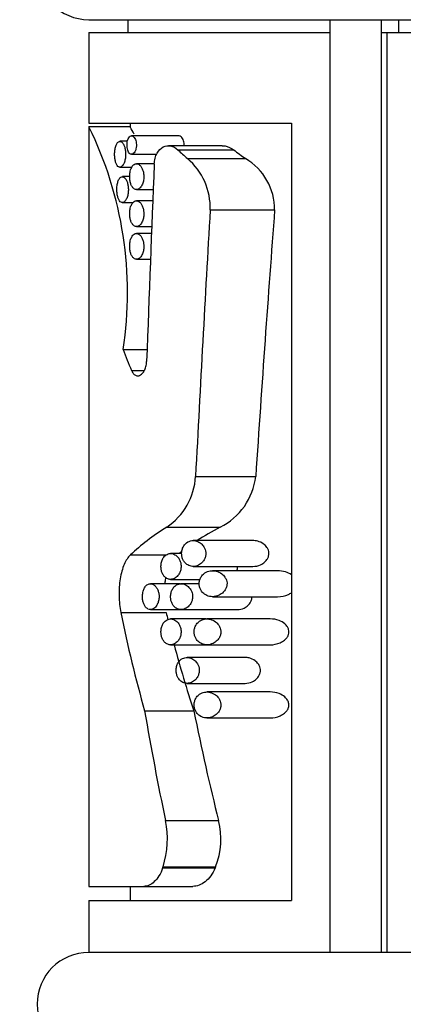
# Model space of a CAD drawing. Units: millimetres. Extents: x 0 to 1478, y 0 to 1758.
# Drawn here: x 231 to 245, y 1183 to 1221 of the extents above; entities that cross this region are included whole.
import ezdxf
from ezdxf import colors
from ezdxf.entities.mleader import LeaderData, LeaderLine
from ezdxf.math import Vec2, Vec3

# ---------------------------------------------------------------- set-up
doc = ezdxf.new("R2010")
doc.units = ezdxf.units.MM
doc.layers.add('DV7_Défaut', color=7, linetype='Continuous')
doc.layers.add('Défaut', color=7, linetype='Continuous')

# ---------------------------------------------------------------- blocks, each defined once
blk = doc.blocks.new('_DOT')
at = {"color": 0}
blk.add_line((0, 0), (-1, 0), dxfattribs=at)
at = {"color": 0, "const_width": 0.333}
blk.add_lwpolyline([(-0.1665, 0, 1), (0.1665, 0, 1)], format="xyb", close=True, dxfattribs=at)
blk = doc.blocks.new('SE6')
at = {"layer": 'DV7_Défaut', "color": 7, "linetype": 'Continuous'}
for p, q in [((233.327, 1220.927), (284.327, 1220.927)), ((234.827, 1220.927), (234.827, 1220.427)), ((242.624, 1220.927), (242.624, 1184.927)), ((244.624, 1184.927), (244.624, 1220.927)), ((245.283, 1220.927), (245.283, 1220.427)), ((233.327, 1220.427), (242.624, 1220.427)), ((233.327, 1220.427), (233.327, 1216.927)), ((244.624, 1220.427), (244.825, 1220.427)), ((244.825, 1220.427), (272.825, 1220.427)), ((244.825, 1220.427), (244.825, 1184.927)), ((233.327, 1216.927), (241.149, 1216.927)), ((234.922, 1216.791), (233.327, 1216.791)), ((233.327, 1216.791), (233.327, 1187.477)), ((234.918, 1216.927), (234.918, 1216.782)), ((234.923, 1216.791), (234.922, 1216.791)), ((241.149, 1216.927), (241.149, 1186.927)), ((236.789, 1216.442), (234.974, 1216.442)), ((234.815, 1216.233), (234.522, 1216.233)), ((238.467, 1216.063), (236.394, 1216.063)), ((234.973, 1215.733), (235.944, 1215.733)), ((236.764, 1215.902), (238.918, 1215.902)), ((235.851, 1215.369), (235.161, 1215.369)), ((237.132, 1215.568), (239.374, 1215.568)), ((234.521, 1215.233), (234.98, 1215.233)), ((234.903, 1214.869), (234.617, 1214.869)), ((235.161, 1214.369), (235.81, 1214.369)), ((234.616, 1213.869), (235.034, 1213.869)), ((235.793, 1213.94), (235.161, 1213.94)), ((238.009, 1213.583), (240.499, 1213.583)), ((235.161, 1212.94), (235.753, 1212.94)), ((235.743, 1212.679), (235.161, 1212.679)), ((235.161, 1211.679), (235.704, 1211.679)), ((234.647, 1208.196), (235.572, 1208.196)), ((234.972, 1207.393), (235.47, 1207.393)), ((237.445, 1203.3), (239.769, 1203.3)), ((236.33, 1201.338), (238.39, 1201.338)), ((239.653, 1200.826), (237.353, 1200.826)), ((234.928, 1200.269), (236.324, 1200.269)), ((236.91, 1200.326), (236.481, 1200.326)), ((237.353, 1199.826), (239.653, 1199.826)), ((236.48, 1199.326), (237.615, 1199.326)), ((240.614, 1199.659), (238.097, 1199.659)), ((236.864, 1199.159), (235.702, 1199.159)), ((237.589, 1199.159), (236.886, 1199.159)), ((238.096, 1198.659), (240.614, 1198.659)), ((235.701, 1198.159), (236.886, 1198.159)), ((236.886, 1198.159), (239.069, 1198.159)), ((234.557, 1198.046), (236.309, 1198.046)), ((237.836, 1197.801), (236.481, 1197.801)), ((240.33, 1197.801), (237.881, 1197.801)), ((236.48, 1196.801), (237.881, 1196.801)), ((237.881, 1196.801), (240.331, 1196.801)), ((239.36, 1196.314), (237.12, 1196.314)), ((237.12, 1195.314), (239.359, 1195.314)), ((240.33, 1194.981), (237.881, 1194.981)), ((235.479, 1194.258), (237.378, 1194.258)), ((237.881, 1193.981), (240.331, 1193.981)), ((236.283, 1190.018), (238.334, 1190.018)), ((236.187, 1188.233), (236.174, 1188.193)), ((236.174, 1188.193), (238.203, 1188.193)), ((236.187, 1188.233), (238.218, 1188.233)), ((238.218, 1188.233), (238.203, 1188.193)), ((233.327, 1187.477), (235.446, 1187.477)), ((234.918, 1187.477), (234.918, 1186.927)), ((235.446, 1187.477), (237.339, 1187.477)), ((233.327, 1186.927), (241.149, 1186.927)), ((233.327, 1186.927), (233.327, 1184.927)), ((258.827, 1184.927), (233.327, 1184.927))]:
    blk.add_line(p, q, dxfattribs=at)
for centre, radius, start, end in [((233.327, 1222.927), 2, 90, 270), ((220.248, 1210.377), 14.569, 351.3882, 26.1181), ((223.685, 1210.4), 12.925, 28.2103, 29.6245), ((235.528, 1213.673), 2.482, 357.9085, 49.752), ((238.207, 1213.596), 2.291, 359.6644, 59.3766), ((234.914, 1203.441), 2.535, 303.9763, 356.8317), ((237.265, 1203.595), 2.522, 296.5169, 353.2968), ((232.895, 1189.306), 3.463, 341.9642, 11.8742), ((235.524, 1189.304), 2.9, 338.3343, 14.2563), ((233.327, 1182.927), 2, 90, 270)]:
    blk.add_arc(centre, radius, start, end, dxfattribs=at)
for centre, major_axis, ratio, start_param, end_param in [((248.327, 1223.34), (-15, 0), 0.778511, 0.690526, 0.728207), ((248.327, 1223.34), (-13.409, 0), 0.778511, 0.793044, 0.839747), ((248.327, 1077.509), (0, 248.377), 0.060392, 0.982492, 1.018893), ((248.327, 1014.972), (0, 273.645), 0.054816, 0.758606, 0.811763), ((248.327, 1014.972), (0, 244.629), 0.054816, 0.623423, 0.692186), ((248.327, 1215.515), (0, -17.844), 0.840638, -1.148125, -1.09817), ((248.327, 1197.081), (-15, 0), 0.472816, -0.643835, -0.466201), ((248.327, 1197.081), (-13.409, 0), 0.472816, -0.736186, -0.631838), ((248.327, 1197.081), (-13.409, 0), 0.472816, -0.549396, -0.53724), ((248.327, 1210.611), (0, -31.69), 0.473333, -1.163103, -1.028578), ((248.327, 1210.611), (0, -28.33), 0.473333, -1.111272, -1.100137), ((248.327, 1210.611), (0, -28.33), 0.473333, -1.061577, -0.955444), ((248.327, 1221.594), (0, -52.973), 0.283162, -1.028578, -0.932189), ((248.327, 1221.594), (0, -47.356), 0.283162, -0.955444, -0.840915)]:
    blk.add_ellipse(centre, major_axis=major_axis, ratio=ratio, start_param=start_param, end_param=end_param, dxfattribs=at)
for points, knots in [([(234.973, 1215.733), (234.996, 1215.733), (235.019, 1215.741), (235.041, 1215.757), (235.062, 1215.774), (235.083, 1215.798), (235.101, 1215.83), (235.118, 1215.86), (235.133, 1215.897), (235.143, 1215.938), (235.152, 1215.974), (235.158, 1216.014), (235.16, 1216.055), (235.162, 1216.09), (235.161, 1216.128), (235.156, 1216.163), (235.152, 1216.197), (235.146, 1216.23), (235.137, 1216.259), (235.127, 1216.29), (235.116, 1216.319), (235.102, 1216.343), (235.088, 1216.369), (235.071, 1216.391), (235.053, 1216.407), (235.034, 1216.425), (235.013, 1216.436), (234.992, 1216.44), (234.97, 1216.445), (234.947, 1216.441), (234.925, 1216.43), (234.904, 1216.418), (234.883, 1216.397), (234.865, 1216.369), (234.848, 1216.342), (234.833, 1216.308), (234.822, 1216.27), (234.812, 1216.235), (234.805, 1216.196), (234.801, 1216.155), (234.797, 1216.119), (234.797, 1216.08), (234.799, 1216.043), (234.801, 1216.007), (234.806, 1215.972), (234.813, 1215.94), (234.82, 1215.907), (234.83, 1215.877), (234.841, 1215.851), (234.853, 1215.823), (234.868, 1215.799), (234.883, 1215.781), (234.9, 1215.761), (234.919, 1215.747), (234.938, 1215.739), (234.95, 1215.735), (234.961, 1215.733), (234.973, 1215.733)], [0, 0, 0, 0, 0.06307, 0.06307, 0.06307, 0.126355, 0.126355, 0.126355, 0.18571, 0.18571, 0.18571, 0.23754, 0.23754, 0.23754, 0.283517, 0.283517, 0.283517, 0.327945, 0.327945, 0.327945, 0.374714, 0.374714, 0.374714, 0.426503, 0.426503, 0.426503, 0.484425, 0.484425, 0.484425, 0.547156, 0.547156, 0.547156, 0.610622, 0.610622, 0.610622, 0.669928, 0.669928, 0.669928, 0.722738, 0.722738, 0.722738, 0.770378, 0.770378, 0.770378, 0.81595, 0.81595, 0.81595, 0.862494, 0.862494, 0.862494, 0.912432, 0.912432, 0.912432, 0.967381, 0.967381, 0.967381, 1, 1, 1, 1]), ([(237.006, 1216.063), (237.007, 1216.097), (237.005, 1216.131), (237.001, 1216.164), (236.996, 1216.197), (236.989, 1216.228), (236.979, 1216.257), (236.969, 1216.287), (236.956, 1216.315), (236.941, 1216.338), (236.924, 1216.365), (236.906, 1216.387), (236.886, 1216.403), (236.864, 1216.422), (236.839, 1216.434), (236.815, 1216.439), (236.807, 1216.441), (236.798, 1216.442), (236.789, 1216.442)], [0, 0, 0, 0, 0.162296, 0.162296, 0.162296, 0.323287, 0.323287, 0.323287, 0.495568, 0.495568, 0.495568, 0.691533, 0.691533, 0.691533, 0.917362, 0.917362, 0.917362, 1, 1, 1, 1]), ([(234.521, 1215.233), (234.547, 1215.233), (234.573, 1215.244), (234.598, 1215.265), (234.623, 1215.287), (234.648, 1215.32), (234.669, 1215.361), (234.689, 1215.401), (234.706, 1215.451), (234.719, 1215.506), (234.731, 1215.556), (234.739, 1215.612), (234.743, 1215.669), (234.746, 1215.721), (234.745, 1215.775), (234.741, 1215.826), (234.736, 1215.876), (234.728, 1215.924), (234.717, 1215.968), (234.706, 1216.014), (234.692, 1216.055), (234.675, 1216.09), (234.658, 1216.128), (234.637, 1216.159), (234.616, 1216.182), (234.593, 1216.207), (234.569, 1216.224), (234.545, 1216.23), (234.519, 1216.236), (234.493, 1216.232), (234.468, 1216.217), (234.444, 1216.201), (234.421, 1216.174), (234.4, 1216.138), (234.381, 1216.103), (234.364, 1216.058), (234.351, 1216.007), (234.339, 1215.96), (234.33, 1215.905), (234.325, 1215.849), (234.32, 1215.797), (234.318, 1215.742), (234.32, 1215.688), (234.322, 1215.636), (234.327, 1215.584), (234.335, 1215.536), (234.343, 1215.488), (234.354, 1215.443), (234.367, 1215.404), (234.381, 1215.364), (234.398, 1215.329), (234.416, 1215.303), (234.435, 1215.274), (234.457, 1215.254), (234.479, 1215.243), (234.493, 1215.236), (234.507, 1215.233), (234.521, 1215.233)], [0, 0, 0, 0, 0.060357, 0.060357, 0.060357, 0.120841, 0.120841, 0.120841, 0.178994, 0.178994, 0.178994, 0.231849, 0.231849, 0.231849, 0.280037, 0.280037, 0.280037, 0.326648, 0.326648, 0.326648, 0.374929, 0.374929, 0.374929, 0.427137, 0.427137, 0.427137, 0.484007, 0.484007, 0.484007, 0.544232, 0.544232, 0.544232, 0.604705, 0.604705, 0.604705, 0.662219, 0.662219, 0.662219, 0.71542, 0.71542, 0.71542, 0.765113, 0.765113, 0.765113, 0.813203, 0.813203, 0.813203, 0.861732, 0.861732, 0.861732, 0.912451, 0.912451, 0.912451, 0.966596, 0.966596, 0.966596, 1, 1, 1, 1]), ([(235.849, 1215.346), (235.852, 1215.426), (235.864, 1215.505), (235.902, 1215.65), (235.928, 1215.716), (236.023, 1215.89), (236.106, 1215.97), (236.376, 1216.107), (236.589, 1216.066), (236.764, 1215.902)], [0, 0, 0, 0, 0.125, 0.125, 0.25, 0.25, 0.5, 0.5, 1, 1, 1, 1]), ([(238.466, 1216.063), (238.505, 1216.063), (238.543, 1216.059), (238.698, 1216.032), (238.812, 1215.984), (238.918, 1215.902)], [0, 0, 0, 0, 0.250782, 0.250782, 1, 1, 1, 1]), ([(235.161, 1214.369), (235.202, 1214.369), (235.244, 1214.386), (235.282, 1214.419), (235.315, 1214.447), (235.347, 1214.487), (235.372, 1214.538), (235.396, 1214.583), (235.416, 1214.639), (235.429, 1214.699), (235.44, 1214.75), (235.446, 1214.807), (235.446, 1214.862), (235.447, 1214.911), (235.443, 1214.961), (235.435, 1215.008), (235.427, 1215.054), (235.415, 1215.098), (235.4, 1215.137), (235.384, 1215.179), (235.365, 1215.217), (235.344, 1215.248), (235.32, 1215.284), (235.293, 1215.312), (235.265, 1215.332), (235.234, 1215.354), (235.201, 1215.367), (235.169, 1215.368), (235.135, 1215.37), (235.1, 1215.36), (235.068, 1215.338), (235.036, 1215.316), (235.006, 1215.281), (234.981, 1215.236), (234.958, 1215.194), (234.939, 1215.143), (234.925, 1215.086), (234.913, 1215.036), (234.905, 1214.98), (234.902, 1214.924), (234.899, 1214.873), (234.9, 1214.82), (234.905, 1214.769), (234.91, 1214.72), (234.919, 1214.673), (234.93, 1214.63), (234.943, 1214.585), (234.958, 1214.545), (234.976, 1214.511), (234.996, 1214.473), (235.018, 1214.443), (235.043, 1214.42), (235.069, 1214.395), (235.099, 1214.379), (235.128, 1214.372), (235.139, 1214.37), (235.15, 1214.369), (235.161, 1214.369)], [0, 0, 0, 0, 0.076822, 0.076822, 0.076822, 0.141692, 0.141692, 0.141692, 0.200472, 0.200472, 0.200472, 0.250287, 0.250287, 0.250287, 0.29429, 0.29429, 0.29429, 0.337715, 0.337715, 0.337715, 0.384679, 0.384679, 0.384679, 0.437849, 0.437849, 0.437849, 0.497961, 0.497961, 0.497961, 0.562665, 0.562665, 0.562665, 0.626631, 0.626631, 0.626631, 0.684719, 0.684719, 0.684719, 0.735646, 0.735646, 0.735646, 0.781799, 0.781799, 0.781799, 0.82662, 0.82662, 0.82662, 0.873123, 0.873123, 0.873123, 0.923674, 0.923674, 0.923674, 0.979845, 0.979845, 0.979845, 1, 1, 1, 1]), ([(234.616, 1213.869), (234.643, 1213.869), (234.671, 1213.88), (234.697, 1213.902), (234.723, 1213.924), (234.749, 1213.957), (234.771, 1213.999), (234.792, 1214.04), (234.81, 1214.09), (234.824, 1214.146), (234.836, 1214.196), (234.844, 1214.252), (234.847, 1214.309), (234.85, 1214.361), (234.849, 1214.414), (234.845, 1214.465), (234.84, 1214.514), (234.831, 1214.562), (234.82, 1214.606), (234.808, 1214.651), (234.793, 1214.692), (234.777, 1214.726), (234.758, 1214.764), (234.737, 1214.795), (234.715, 1214.818), (234.691, 1214.844), (234.666, 1214.86), (234.64, 1214.866), (234.613, 1214.872), (234.586, 1214.868), (234.56, 1214.852), (234.535, 1214.836), (234.51, 1214.809), (234.489, 1214.772), (234.469, 1214.736), (234.451, 1214.691), (234.437, 1214.639), (234.425, 1214.592), (234.415, 1214.537), (234.41, 1214.481), (234.405, 1214.429), (234.404, 1214.374), (234.406, 1214.32), (234.408, 1214.268), (234.413, 1214.217), (234.422, 1214.17), (234.43, 1214.122), (234.442, 1214.077), (234.455, 1214.039), (234.47, 1213.999), (234.487, 1213.965), (234.506, 1213.938), (234.526, 1213.91), (234.549, 1213.89), (234.572, 1213.879), (234.587, 1213.872), (234.601, 1213.869), (234.616, 1213.869)], [0, 0, 0, 0, 0.060945, 0.060945, 0.060945, 0.12203, 0.12203, 0.12203, 0.180511, 0.180511, 0.180511, 0.233203, 0.233203, 0.233203, 0.2809, 0.2809, 0.2809, 0.32699, 0.32699, 0.32699, 0.374913, 0.374913, 0.374913, 0.427046, 0.427046, 0.427046, 0.484187, 0.484187, 0.484187, 0.54497, 0.54497, 0.54497, 0.606034, 0.606034, 0.606034, 0.663858, 0.663858, 0.663858, 0.71696, 0.71696, 0.71696, 0.766261, 0.766261, 0.766261, 0.813872, 0.813872, 0.813872, 0.862004, 0.862004, 0.862004, 0.912535, 0.912535, 0.912535, 0.966783, 0.966783, 0.966783, 1, 1, 1, 1]), ([(235.161, 1212.94), (235.202, 1212.94), (235.244, 1212.957), (235.282, 1212.99), (235.315, 1213.018), (235.347, 1213.059), (235.372, 1213.109), (235.396, 1213.155), (235.416, 1213.21), (235.429, 1213.27), (235.44, 1213.321), (235.446, 1213.378), (235.446, 1213.433), (235.447, 1213.482), (235.443, 1213.532), (235.435, 1213.579), (235.427, 1213.625), (235.415, 1213.669), (235.4, 1213.708), (235.384, 1213.75), (235.365, 1213.788), (235.344, 1213.819), (235.32, 1213.855), (235.293, 1213.883), (235.265, 1213.903), (235.234, 1213.925), (235.201, 1213.938), (235.169, 1213.94), (235.135, 1213.941), (235.1, 1213.931), (235.068, 1213.909), (235.036, 1213.887), (235.006, 1213.852), (234.981, 1213.807), (234.958, 1213.766), (234.939, 1213.714), (234.925, 1213.657), (234.913, 1213.607), (234.905, 1213.552), (234.902, 1213.495), (234.899, 1213.444), (234.9, 1213.391), (234.905, 1213.34), (234.91, 1213.291), (234.919, 1213.244), (234.93, 1213.201), (234.943, 1213.156), (234.958, 1213.116), (234.976, 1213.082), (234.996, 1213.045), (235.018, 1213.014), (235.043, 1212.991), (235.069, 1212.966), (235.099, 1212.95), (235.128, 1212.943), (235.139, 1212.941), (235.15, 1212.94), (235.161, 1212.94)], [0, 0, 0, 0, 0.076822, 0.076822, 0.076822, 0.141692, 0.141692, 0.141692, 0.200472, 0.200472, 0.200472, 0.250287, 0.250287, 0.250287, 0.29429, 0.29429, 0.29429, 0.337715, 0.337715, 0.337715, 0.384679, 0.384679, 0.384679, 0.437849, 0.437849, 0.437849, 0.497961, 0.497961, 0.497961, 0.562665, 0.562665, 0.562665, 0.626631, 0.626631, 0.626631, 0.684719, 0.684719, 0.684719, 0.735646, 0.735646, 0.735646, 0.781799, 0.781799, 0.781799, 0.82662, 0.82662, 0.82662, 0.873123, 0.873123, 0.873123, 0.923674, 0.923674, 0.923674, 0.979845, 0.979845, 0.979845, 1, 1, 1, 1]), ([(235.161, 1211.679), (235.202, 1211.679), (235.244, 1211.696), (235.282, 1211.729), (235.315, 1211.757), (235.347, 1211.798), (235.372, 1211.848), (235.396, 1211.894), (235.416, 1211.949), (235.429, 1212.009), (235.44, 1212.061), (235.446, 1212.117), (235.446, 1212.172), (235.447, 1212.221), (235.443, 1212.271), (235.435, 1212.318), (235.427, 1212.364), (235.415, 1212.408), (235.4, 1212.447), (235.384, 1212.49), (235.365, 1212.527), (235.344, 1212.559), (235.32, 1212.594), (235.293, 1212.622), (235.265, 1212.642), (235.234, 1212.665), (235.201, 1212.677), (235.169, 1212.679), (235.135, 1212.681), (235.1, 1212.67), (235.068, 1212.648), (235.036, 1212.626), (235.006, 1212.591), (234.981, 1212.546), (234.958, 1212.505), (234.939, 1212.453), (234.925, 1212.397), (234.913, 1212.347), (234.905, 1212.291), (234.902, 1212.234), (234.899, 1212.183), (234.9, 1212.13), (234.905, 1212.08), (234.91, 1212.031), (234.919, 1211.983), (234.93, 1211.94), (234.943, 1211.896), (234.958, 1211.855), (234.976, 1211.821), (234.996, 1211.784), (235.018, 1211.753), (235.043, 1211.731), (235.069, 1211.705), (235.099, 1211.689), (235.128, 1211.683), (235.139, 1211.68), (235.15, 1211.679), (235.161, 1211.679)], [0, 0, 0, 0, 0.076822, 0.076822, 0.076822, 0.141692, 0.141692, 0.141692, 0.200472, 0.200472, 0.200472, 0.250287, 0.250287, 0.250287, 0.29429, 0.29429, 0.29429, 0.337715, 0.337715, 0.337715, 0.384679, 0.384679, 0.384679, 0.437849, 0.437849, 0.437849, 0.497961, 0.497961, 0.497961, 0.562665, 0.562665, 0.562665, 0.626631, 0.626631, 0.626631, 0.684719, 0.684719, 0.684719, 0.735646, 0.735646, 0.735646, 0.781799, 0.781799, 0.781799, 0.82662, 0.82662, 0.82662, 0.873123, 0.873123, 0.873123, 0.923674, 0.923674, 0.923674, 0.979845, 0.979845, 0.979845, 1, 1, 1, 1]), ([(234.972, 1207.393), (234.974, 1207.387), (234.976, 1207.382), (234.979, 1207.377), (235, 1207.331), (235.025, 1207.292), (235.052, 1207.262), (235.082, 1207.229), (235.115, 1207.206), (235.149, 1207.194), (235.169, 1207.187), (235.19, 1207.183), (235.211, 1207.183), (235.26, 1207.183), (235.31, 1207.203), (235.356, 1207.242), (235.396, 1207.274), (235.434, 1207.322), (235.466, 1207.382), (235.489, 1207.427), (235.51, 1207.48), (235.526, 1207.538), (235.541, 1207.596), (235.551, 1207.661), (235.554, 1207.726), (235.554, 1207.729), (235.554, 1207.732), (235.554, 1207.735)], [0, 0, 0, 0, 0.014438, 0.014438, 0.014438, 0.142548, 0.142548, 0.142548, 0.284657, 0.284657, 0.284657, 0.369172, 0.369172, 0.369172, 0.567727, 0.567727, 0.567727, 0.737118, 0.737118, 0.737118, 0.865104, 0.865104, 0.865104, 0.994005, 0.994005, 0.994005, 1, 1, 1, 1]), ([(237.353, 1199.826), (237.424, 1199.826), (237.496, 1199.843), (237.564, 1199.878), (237.615, 1199.904), (237.665, 1199.94), (237.709, 1199.988), (237.74, 1200.023), (237.769, 1200.064), (237.791, 1200.11), (237.809, 1200.147), (237.824, 1200.188), (237.832, 1200.231), (237.841, 1200.274), (237.843, 1200.32), (237.84, 1200.365), (237.837, 1200.404), (237.828, 1200.443), (237.817, 1200.479), (237.804, 1200.517), (237.788, 1200.552), (237.768, 1200.584), (237.738, 1200.634), (237.701, 1200.676), (237.661, 1200.709), (237.607, 1200.755), (237.547, 1200.787), (237.486, 1200.806), (237.424, 1200.825), (237.36, 1200.83), (237.298, 1200.822), (237.228, 1200.813), (237.158, 1200.786), (237.096, 1200.738), (237.058, 1200.709), (237.023, 1200.671), (236.993, 1200.625), (236.969, 1200.589), (236.949, 1200.546), (236.934, 1200.499), (236.919, 1200.452), (236.91, 1200.4), (236.908, 1200.347), (236.906, 1200.303), (236.91, 1200.257), (236.918, 1200.214), (236.926, 1200.173), (236.939, 1200.133), (236.955, 1200.098), (236.972, 1200.058), (236.994, 1200.022), (237.018, 1199.992), (237.055, 1199.945), (237.098, 1199.908), (237.143, 1199.882), (237.201, 1199.848), (237.265, 1199.83), (237.328, 1199.827), (237.337, 1199.826), (237.345, 1199.826), (237.353, 1199.826)], [0, 0, 0, 0, 0.083682, 0.083682, 0.083682, 0.146626, 0.146626, 0.146626, 0.191827, 0.191827, 0.191827, 0.227591, 0.227591, 0.227591, 0.26367, 0.26367, 0.26367, 0.295483, 0.295483, 0.295483, 0.328773, 0.328773, 0.328773, 0.381428, 0.381428, 0.381428, 0.453813, 0.453813, 0.453813, 0.527772, 0.527772, 0.527772, 0.61233, 0.61233, 0.61233, 0.663973, 0.663973, 0.663973, 0.705634, 0.705634, 0.705634, 0.747743, 0.747743, 0.747743, 0.783628, 0.783628, 0.783628, 0.818118, 0.818118, 0.818118, 0.856366, 0.856366, 0.856366, 0.914739, 0.914739, 0.914739, 0.990397, 0.990397, 0.990397, 1, 1, 1, 1]), ([(239.653, 1199.826), (239.755, 1199.826), (239.86, 1199.848), (239.958, 1199.893), (240.016, 1199.921), (240.074, 1199.957), (240.125, 1200.004), (240.161, 1200.037), (240.194, 1200.076), (240.221, 1200.12), (240.24, 1200.153), (240.256, 1200.189), (240.266, 1200.228), (240.277, 1200.266), (240.281, 1200.308), (240.279, 1200.349), (240.276, 1200.384), (240.269, 1200.418), (240.259, 1200.45), (240.244, 1200.491), (240.224, 1200.53), (240.2, 1200.563), (240.165, 1200.613), (240.121, 1200.655), (240.076, 1200.689), (240.004, 1200.742), (239.924, 1200.778), (239.844, 1200.8), (239.781, 1200.817), (239.716, 1200.826), (239.652, 1200.826)], [0, 0, 0, 0, 0.195577, 0.195577, 0.195577, 0.311912, 0.311912, 0.311912, 0.393024, 0.393024, 0.393024, 0.451781, 0.451781, 0.451781, 0.511319, 0.511319, 0.511319, 0.561369, 0.561369, 0.561369, 0.626764, 0.626764, 0.626764, 0.724267, 0.724267, 0.724267, 0.878377, 0.878377, 0.878377, 1, 1, 1, 1]), ([(234.928, 1200.269), (234.882, 1200.226), (234.838, 1200.172), (234.757, 1200.05), (234.72, 1199.98), (234.653, 1199.825), (234.623, 1199.738), (234.572, 1199.553), (234.551, 1199.455), (234.518, 1199.248), (234.505, 1199.138), (234.49, 1198.918), (234.487, 1198.806), (234.491, 1198.58), (234.498, 1198.469), (234.52, 1198.253), (234.536, 1198.146), (234.557, 1198.046)], [0, 0, 0, 0, 0.125, 0.125, 0.25, 0.25, 0.375, 0.375, 0.5, 0.5, 0.625, 0.625, 0.75, 0.75, 0.875, 0.875, 1, 1, 1, 1]), ([(236.48, 1199.326), (236.532, 1199.326), (236.585, 1199.339), (236.635, 1199.366), (236.68, 1199.39), (236.723, 1199.424), (236.761, 1199.47), (236.791, 1199.505), (236.818, 1199.547), (236.838, 1199.595), (236.856, 1199.634), (236.869, 1199.678), (236.877, 1199.724), (236.885, 1199.77), (236.888, 1199.819), (236.885, 1199.867), (236.882, 1199.91), (236.874, 1199.952), (236.862, 1199.992), (236.85, 1200.032), (236.834, 1200.07), (236.815, 1200.104), (236.788, 1200.153), (236.754, 1200.194), (236.719, 1200.227), (236.674, 1200.267), (236.624, 1200.296), (236.575, 1200.311), (236.524, 1200.327), (236.472, 1200.33), (236.422, 1200.32), (236.368, 1200.309), (236.315, 1200.283), (236.268, 1200.24), (236.235, 1200.21), (236.205, 1200.172), (236.18, 1200.126), (236.159, 1200.087), (236.142, 1200.042), (236.129, 1199.994), (236.117, 1199.946), (236.11, 1199.893), (236.109, 1199.84), (236.108, 1199.793), (236.112, 1199.745), (236.12, 1199.7), (236.128, 1199.657), (236.14, 1199.614), (236.156, 1199.577), (236.173, 1199.536), (236.194, 1199.499), (236.217, 1199.468), (236.244, 1199.432), (236.275, 1199.402), (236.308, 1199.38), (236.347, 1199.354), (236.389, 1199.337), (236.431, 1199.33), (236.447, 1199.327), (236.464, 1199.326), (236.48, 1199.326)], [0, 0, 0, 0, 0.071392, 0.071392, 0.071392, 0.134807, 0.134807, 0.134807, 0.183595, 0.183595, 0.183595, 0.223623, 0.223623, 0.223623, 0.263933, 0.263933, 0.263933, 0.300237, 0.300237, 0.300237, 0.337883, 0.337883, 0.337883, 0.392573, 0.392573, 0.392573, 0.461624, 0.461624, 0.461624, 0.531383, 0.531383, 0.531383, 0.607309, 0.607309, 0.607309, 0.660094, 0.660094, 0.660094, 0.704322, 0.704322, 0.704322, 0.748885, 0.748885, 0.748885, 0.788449, 0.788449, 0.788449, 0.827165, 0.827165, 0.827165, 0.869396, 0.869396, 0.869396, 0.918607, 0.918607, 0.918607, 0.977594, 0.977594, 0.977594, 1, 1, 1, 1]), ([(239.038, 1199.657), (239.047, 1199.681), (239.055, 1199.705), (239.06, 1199.731), (239.066, 1199.761), (239.069, 1199.794), (239.069, 1199.826)], [0, 0, 0, 0, 0.45241, 0.45241, 0.45241, 1, 1, 1, 1]), ([(236.292, 1199.396), (236.289, 1199.384), (236.287, 1199.371), (236.273, 1199.296), (236.263, 1199.232), (236.255, 1199.166)], [0, 0, 0, 0, 0.165357, 0.165357, 1, 1, 1, 1]), ([(238.096, 1198.659), (238.184, 1198.659), (238.273, 1198.679), (238.357, 1198.72), (238.413, 1198.747), (238.468, 1198.783), (238.516, 1198.831), (238.55, 1198.865), (238.581, 1198.904), (238.606, 1198.95), (238.624, 1198.984), (238.64, 1199.023), (238.649, 1199.063), (238.658, 1199.104), (238.662, 1199.148), (238.659, 1199.19), (238.656, 1199.227), (238.649, 1199.263), (238.637, 1199.297), (238.622, 1199.341), (238.601, 1199.381), (238.576, 1199.416), (238.541, 1199.467), (238.498, 1199.508), (238.453, 1199.541), (238.387, 1199.59), (238.314, 1199.623), (238.24, 1199.641), (238.165, 1199.66), (238.087, 1199.665), (238.011, 1199.653), (237.941, 1199.642), (237.872, 1199.618), (237.809, 1199.577), (237.765, 1199.548), (237.723, 1199.511), (237.688, 1199.465), (237.661, 1199.43), (237.637, 1199.389), (237.619, 1199.343), (237.605, 1199.305), (237.594, 1199.264), (237.589, 1199.221), (237.584, 1199.179), (237.584, 1199.134), (237.59, 1199.092), (237.595, 1199.052), (237.605, 1199.013), (237.619, 1198.978), (237.633, 1198.94), (237.652, 1198.904), (237.674, 1198.873), (237.707, 1198.825), (237.748, 1198.785), (237.791, 1198.754), (237.852, 1198.711), (237.919, 1198.684), (237.987, 1198.67), (238.023, 1198.663), (238.06, 1198.659), (238.096, 1198.659)], [0, 0, 0, 0, 0.09243, 0.09243, 0.09243, 0.15392, 0.15392, 0.15392, 0.196614, 0.196614, 0.196614, 0.229075, 0.229075, 0.229075, 0.261897, 0.261897, 0.261897, 0.290095, 0.290095, 0.290095, 0.326786, 0.326786, 0.326786, 0.37946, 0.37946, 0.37946, 0.457333, 0.457333, 0.457333, 0.537712, 0.537712, 0.537712, 0.612884, 0.612884, 0.612884, 0.665211, 0.665211, 0.665211, 0.705193, 0.705193, 0.705193, 0.738271, 0.738271, 0.738271, 0.771516, 0.771516, 0.771516, 0.802404, 0.802404, 0.802404, 0.835741, 0.835741, 0.835741, 0.888251, 0.888251, 0.888251, 0.961596, 0.961596, 0.961596, 1, 1, 1, 1]), ([(241.152, 1199.508), (241.08, 1199.555), (241.002, 1199.589), (240.923, 1199.613), (240.822, 1199.644), (240.717, 1199.66), (240.613, 1199.659)], [0, 0, 0, 0, 0.434768, 0.434768, 0.434768, 1, 1, 1, 1]), ([(235.701, 1198.159), (235.747, 1198.159), (235.794, 1198.175), (235.838, 1198.205), (235.878, 1198.233), (235.917, 1198.275), (235.949, 1198.329), (235.972, 1198.366), (235.992, 1198.411), (236.007, 1198.459), (236.022, 1198.508), (236.032, 1198.563), (236.035, 1198.618), (236.038, 1198.666), (236.035, 1198.715), (236.029, 1198.762), (236.022, 1198.807), (236.011, 1198.85), (235.997, 1198.889), (235.982, 1198.931), (235.963, 1198.97), (235.942, 1199.003), (235.917, 1199.041), (235.889, 1199.072), (235.86, 1199.096), (235.826, 1199.125), (235.789, 1199.144), (235.753, 1199.153), (235.711, 1199.163), (235.669, 1199.161), (235.629, 1199.146), (235.588, 1199.131), (235.548, 1199.102), (235.514, 1199.06), (235.488, 1199.028), (235.464, 1198.987), (235.445, 1198.941), (235.426, 1198.894), (235.411, 1198.839), (235.403, 1198.782), (235.395, 1198.731), (235.393, 1198.677), (235.395, 1198.625), (235.397, 1198.576), (235.403, 1198.528), (235.413, 1198.483), (235.423, 1198.438), (235.437, 1198.396), (235.454, 1198.359), (235.472, 1198.318), (235.494, 1198.283), (235.517, 1198.255), (235.544, 1198.223), (235.574, 1198.198), (235.606, 1198.183), (235.636, 1198.167), (235.669, 1198.159), (235.701, 1198.159)], [0, 0, 0, 0, 0.074646, 0.074646, 0.074646, 0.143614, 0.143614, 0.143614, 0.191747, 0.191747, 0.191747, 0.240313, 0.240313, 0.240313, 0.282623, 0.282623, 0.282623, 0.322885, 0.322885, 0.322885, 0.366344, 0.366344, 0.366344, 0.416672, 0.416672, 0.416672, 0.475933, 0.475933, 0.475933, 0.542987, 0.542987, 0.542987, 0.611928, 0.611928, 0.611928, 0.663942, 0.663942, 0.663942, 0.716378, 0.716378, 0.716378, 0.762386, 0.762386, 0.762386, 0.804793, 0.804793, 0.804793, 0.847786, 0.847786, 0.847786, 0.89464, 0.89464, 0.89464, 0.947872, 0.947872, 0.947872, 1, 1, 1, 1]), ([(236.886, 1198.159), (236.941, 1198.159), (236.996, 1198.172), (237.049, 1198.197), (237.099, 1198.22), (237.148, 1198.255), (237.191, 1198.301), (237.223, 1198.335), (237.252, 1198.376), (237.275, 1198.424), (237.294, 1198.462), (237.309, 1198.505), (237.318, 1198.549), (237.328, 1198.595), (237.331, 1198.643), (237.329, 1198.69), (237.326, 1198.732), (237.319, 1198.773), (237.308, 1198.811), (237.296, 1198.851), (237.28, 1198.888), (237.262, 1198.921), (237.234, 1198.97), (237.2, 1199.012), (237.163, 1199.046), (237.115, 1199.089), (237.062, 1199.121), (237.008, 1199.139), (236.953, 1199.158), (236.896, 1199.164), (236.841, 1199.157), (236.78, 1199.149), (236.719, 1199.124), (236.665, 1199.082), (236.628, 1199.053), (236.594, 1199.016), (236.565, 1198.97), (236.542, 1198.933), (236.522, 1198.889), (236.507, 1198.842), (236.493, 1198.794), (236.483, 1198.741), (236.481, 1198.687), (236.479, 1198.641), (236.482, 1198.594), (236.49, 1198.549), (236.497, 1198.506), (236.509, 1198.465), (236.525, 1198.428), (236.541, 1198.387), (236.562, 1198.351), (236.585, 1198.319), (236.619, 1198.274), (236.658, 1198.238), (236.7, 1198.212), (236.752, 1198.181), (236.808, 1198.163), (236.865, 1198.16), (236.872, 1198.16), (236.879, 1198.159), (236.886, 1198.159)], [0, 0, 0, 0, 0.069684, 0.069684, 0.069684, 0.135076, 0.135076, 0.135076, 0.183396, 0.183396, 0.183396, 0.22206, 0.22206, 0.22206, 0.261061, 0.261061, 0.261061, 0.295417, 0.295417, 0.295417, 0.330729, 0.330729, 0.330729, 0.383662, 0.383662, 0.383662, 0.453392, 0.453392, 0.453392, 0.524232, 0.524232, 0.524232, 0.603965, 0.603965, 0.603965, 0.657472, 0.657472, 0.657472, 0.701149, 0.701149, 0.701149, 0.745244, 0.745244, 0.745244, 0.783379, 0.783379, 0.783379, 0.82002, 0.82002, 0.82002, 0.860041, 0.860041, 0.860041, 0.918296, 0.918296, 0.918296, 0.991072, 0.991072, 0.991072, 1, 1, 1, 1]), ([(239.069, 1198.159), (239.154, 1198.159), (239.241, 1198.179), (239.322, 1198.218), (239.378, 1198.245), (239.433, 1198.282), (239.481, 1198.331), (239.514, 1198.364), (239.545, 1198.404), (239.569, 1198.449), (239.588, 1198.484), (239.603, 1198.523), (239.612, 1198.563), (239.619, 1198.594), (239.623, 1198.627), (239.623, 1198.659)], [0, 0, 0, 0, 0.358172, 0.358172, 0.358172, 0.603047, 0.603047, 0.603047, 0.772254, 0.772254, 0.772254, 0.901609, 0.901609, 0.901609, 1, 1, 1, 1]), ([(240.614, 1198.659), (240.753, 1198.659), (240.896, 1198.687), (241.029, 1198.745), (241.071, 1198.763), (241.112, 1198.785), (241.151, 1198.811)], [0, 0, 0, 0, 0.763398, 0.763398, 0.763398, 1, 1, 1, 1]), ([(236.48, 1196.801), (236.532, 1196.801), (236.585, 1196.814), (236.635, 1196.841), (236.68, 1196.864), (236.723, 1196.899), (236.761, 1196.945), (236.791, 1196.98), (236.818, 1197.022), (236.838, 1197.07), (236.856, 1197.109), (236.869, 1197.153), (236.877, 1197.199), (236.885, 1197.245), (236.888, 1197.294), (236.885, 1197.342), (236.882, 1197.385), (236.874, 1197.427), (236.862, 1197.466), (236.85, 1197.507), (236.834, 1197.545), (236.815, 1197.579), (236.788, 1197.628), (236.754, 1197.669), (236.719, 1197.701), (236.674, 1197.742), (236.624, 1197.771), (236.575, 1197.786), (236.524, 1197.802), (236.472, 1197.805), (236.422, 1197.795), (236.368, 1197.784), (236.315, 1197.758), (236.268, 1197.715), (236.235, 1197.685), (236.205, 1197.646), (236.18, 1197.601), (236.159, 1197.562), (236.142, 1197.517), (236.129, 1197.469), (236.117, 1197.421), (236.11, 1197.368), (236.109, 1197.315), (236.108, 1197.268), (236.112, 1197.22), (236.12, 1197.175), (236.128, 1197.131), (236.14, 1197.089), (236.156, 1197.052), (236.173, 1197.011), (236.194, 1196.974), (236.217, 1196.943), (236.244, 1196.906), (236.275, 1196.877), (236.308, 1196.855), (236.347, 1196.828), (236.389, 1196.812), (236.431, 1196.805), (236.447, 1196.802), (236.464, 1196.801), (236.48, 1196.801)], [0, 0, 0, 0, 0.071392, 0.071392, 0.071392, 0.134807, 0.134807, 0.134807, 0.183595, 0.183595, 0.183595, 0.223623, 0.223623, 0.223623, 0.263933, 0.263933, 0.263933, 0.300237, 0.300237, 0.300237, 0.337883, 0.337883, 0.337883, 0.392573, 0.392573, 0.392573, 0.461624, 0.461624, 0.461624, 0.531383, 0.531383, 0.531383, 0.607309, 0.607309, 0.607309, 0.660094, 0.660094, 0.660094, 0.704322, 0.704322, 0.704322, 0.748885, 0.748885, 0.748885, 0.788449, 0.788449, 0.788449, 0.827165, 0.827165, 0.827165, 0.869396, 0.869396, 0.869396, 0.918607, 0.918607, 0.918607, 0.977594, 0.977594, 0.977594, 1, 1, 1, 1]), ([(237.881, 1196.801), (237.963, 1196.801), (238.047, 1196.82), (238.126, 1196.858), (238.181, 1196.885), (238.235, 1196.922), (238.282, 1196.97), (238.315, 1197.004), (238.345, 1197.044), (238.369, 1197.089), (238.387, 1197.124), (238.402, 1197.164), (238.411, 1197.205), (238.421, 1197.246), (238.424, 1197.291), (238.421, 1197.334), (238.418, 1197.372), (238.41, 1197.409), (238.398, 1197.443), (238.383, 1197.487), (238.362, 1197.528), (238.337, 1197.564), (238.302, 1197.614), (238.26, 1197.656), (238.215, 1197.689), (238.152, 1197.736), (238.081, 1197.768), (238.01, 1197.785), (237.938, 1197.803), (237.863, 1197.806), (237.791, 1197.793), (237.725, 1197.781), (237.66, 1197.756), (237.601, 1197.716), (237.559, 1197.687), (237.519, 1197.649), (237.485, 1197.603), (237.459, 1197.567), (237.437, 1197.525), (237.42, 1197.48), (237.406, 1197.441), (237.396, 1197.399), (237.392, 1197.356), (237.387, 1197.313), (237.388, 1197.268), (237.394, 1197.225), (237.4, 1197.185), (237.411, 1197.146), (237.424, 1197.11), (237.44, 1197.072), (237.459, 1197.036), (237.481, 1197.005), (237.515, 1196.956), (237.556, 1196.917), (237.599, 1196.887), (237.658, 1196.846), (237.724, 1196.82), (237.791, 1196.808), (237.82, 1196.803), (237.85, 1196.801), (237.881, 1196.801)], [0, 0, 0, 0, 0.08973, 0.08973, 0.08973, 0.151847, 0.151847, 0.151847, 0.19521, 0.19521, 0.19521, 0.228618, 0.228618, 0.228618, 0.262373, 0.262373, 0.262373, 0.291596, 0.291596, 0.291596, 0.329481, 0.329481, 0.329481, 0.383087, 0.383087, 0.383087, 0.460413, 0.460413, 0.460413, 0.539858, 0.539858, 0.539858, 0.613174, 0.613174, 0.613174, 0.665355, 0.665355, 0.665355, 0.705665, 0.705665, 0.705665, 0.73947, 0.73947, 0.73947, 0.773422, 0.773422, 0.773422, 0.805297, 0.805297, 0.805297, 0.839845, 0.839845, 0.839845, 0.893656, 0.893656, 0.893656, 0.967391, 0.967391, 0.967391, 1, 1, 1, 1]), ([(240.331, 1196.801), (240.458, 1196.801), (240.588, 1196.826), (240.71, 1196.881), (240.768, 1196.907), (240.825, 1196.94), (240.877, 1196.982), (240.918, 1197.015), (240.957, 1197.055), (240.988, 1197.102), (241.008, 1197.131), (241.025, 1197.164), (241.036, 1197.199), (241.045, 1197.229), (241.051, 1197.261), (241.052, 1197.292), (241.053, 1197.324), (241.049, 1197.357), (241.04, 1197.387), (241.031, 1197.423), (241.015, 1197.458), (240.995, 1197.489), (240.967, 1197.535), (240.931, 1197.574), (240.892, 1197.607), (240.826, 1197.664), (240.75, 1197.706), (240.674, 1197.736), (240.562, 1197.78), (240.445, 1197.801), (240.33, 1197.801)], [0, 0, 0, 0, 0.217543, 0.217543, 0.217543, 0.319813, 0.319813, 0.319813, 0.401451, 0.401451, 0.401451, 0.452458, 0.452458, 0.452458, 0.495683, 0.495683, 0.495683, 0.539012, 0.539012, 0.539012, 0.591212, 0.591212, 0.591212, 0.669372, 0.669372, 0.669372, 0.803507, 0.803507, 0.803507, 1, 1, 1, 1]), ([(237.12, 1195.314), (237.176, 1195.314), (237.233, 1195.326), (237.287, 1195.349), (237.34, 1195.372), (237.392, 1195.407), (237.438, 1195.454), (237.472, 1195.488), (237.502, 1195.529), (237.527, 1195.576), (237.546, 1195.613), (237.562, 1195.655), (237.572, 1195.699), (237.583, 1195.744), (237.587, 1195.792), (237.585, 1195.839), (237.583, 1195.88), (237.576, 1195.92), (237.565, 1195.958), (237.553, 1195.997), (237.538, 1196.033), (237.519, 1196.066), (237.492, 1196.115), (237.457, 1196.157), (237.42, 1196.191), (237.371, 1196.237), (237.315, 1196.269), (237.259, 1196.289), (237.202, 1196.31), (237.142, 1196.317), (237.085, 1196.312), (237.019, 1196.306), (236.953, 1196.283), (236.894, 1196.241), (236.855, 1196.213), (236.818, 1196.176), (236.787, 1196.131), (236.763, 1196.094), (236.741, 1196.051), (236.725, 1196.004), (236.709, 1195.957), (236.698, 1195.903), (236.695, 1195.85), (236.693, 1195.804), (236.695, 1195.757), (236.703, 1195.712), (236.71, 1195.67), (236.721, 1195.629), (236.736, 1195.592), (236.753, 1195.552), (236.773, 1195.516), (236.796, 1195.484), (236.83, 1195.438), (236.87, 1195.401), (236.912, 1195.374), (236.966, 1195.34), (237.025, 1195.321), (237.085, 1195.315), (237.096, 1195.314), (237.108, 1195.314), (237.12, 1195.314)], [0, 0, 0, 0, 0.068714, 0.068714, 0.068714, 0.135355, 0.135355, 0.135355, 0.183413, 0.183413, 0.183413, 0.221345, 0.221345, 0.221345, 0.259649, 0.259649, 0.259649, 0.292933, 0.292933, 0.292933, 0.326921, 0.326921, 0.326921, 0.378706, 0.378706, 0.378706, 0.448614, 0.448614, 0.448614, 0.51991, 0.51991, 0.51991, 0.601894, 0.601894, 0.601894, 0.655988, 0.655988, 0.655988, 0.699486, 0.699486, 0.699486, 0.743455, 0.743455, 0.743455, 0.780862, 0.780862, 0.780862, 0.816341, 0.816341, 0.816341, 0.855072, 0.855072, 0.855072, 0.91247, 0.91247, 0.91247, 0.985772, 0.985772, 0.985772, 1, 1, 1, 1]), ([(239.359, 1195.314), (239.452, 1195.314), (239.547, 1195.334), (239.637, 1195.377), (239.694, 1195.404), (239.751, 1195.441), (239.801, 1195.489), (239.835, 1195.522), (239.867, 1195.561), (239.892, 1195.606), (239.911, 1195.639), (239.927, 1195.677), (239.937, 1195.717), (239.947, 1195.757), (239.95, 1195.8), (239.948, 1195.842), (239.945, 1195.877), (239.938, 1195.913), (239.926, 1195.946), (239.912, 1195.988), (239.891, 1196.028), (239.866, 1196.062), (239.831, 1196.113), (239.788, 1196.154), (239.742, 1196.188), (239.673, 1196.239), (239.597, 1196.273), (239.521, 1196.293), (239.468, 1196.307), (239.413, 1196.314), (239.359, 1196.314)], [0, 0, 0, 0, 0.187031, 0.187031, 0.187031, 0.307004, 0.307004, 0.307004, 0.389623, 0.389623, 0.389623, 0.451383, 0.451383, 0.451383, 0.51389, 0.51389, 0.51389, 0.567025, 0.567025, 0.567025, 0.636451, 0.636451, 0.636451, 0.737908, 0.737908, 0.737908, 0.892094, 0.892094, 0.892094, 1, 1, 1, 1]), ([(237.881, 1193.981), (237.963, 1193.981), (238.047, 1194), (238.126, 1194.038), (238.181, 1194.065), (238.235, 1194.102), (238.282, 1194.15), (238.315, 1194.184), (238.345, 1194.224), (238.369, 1194.269), (238.387, 1194.304), (238.402, 1194.344), (238.411, 1194.385), (238.421, 1194.426), (238.424, 1194.471), (238.421, 1194.514), (238.418, 1194.551), (238.41, 1194.589), (238.398, 1194.623), (238.383, 1194.667), (238.362, 1194.708), (238.337, 1194.744), (238.302, 1194.794), (238.26, 1194.836), (238.215, 1194.869), (238.152, 1194.916), (238.081, 1194.948), (238.01, 1194.965), (237.938, 1194.983), (237.863, 1194.985), (237.791, 1194.973), (237.725, 1194.961), (237.66, 1194.936), (237.601, 1194.896), (237.559, 1194.867), (237.519, 1194.829), (237.485, 1194.783), (237.459, 1194.747), (237.437, 1194.705), (237.42, 1194.66), (237.406, 1194.621), (237.396, 1194.579), (237.392, 1194.536), (237.387, 1194.493), (237.388, 1194.448), (237.394, 1194.405), (237.4, 1194.365), (237.411, 1194.326), (237.424, 1194.29), (237.44, 1194.251), (237.459, 1194.216), (237.481, 1194.185), (237.515, 1194.136), (237.556, 1194.097), (237.599, 1194.067), (237.658, 1194.026), (237.724, 1194), (237.791, 1193.988), (237.82, 1193.983), (237.85, 1193.981), (237.881, 1193.981)], [0, 0, 0, 0, 0.08973, 0.08973, 0.08973, 0.151847, 0.151847, 0.151847, 0.19521, 0.19521, 0.19521, 0.228618, 0.228618, 0.228618, 0.262373, 0.262373, 0.262373, 0.291596, 0.291596, 0.291596, 0.329481, 0.329481, 0.329481, 0.383087, 0.383087, 0.383087, 0.460413, 0.460413, 0.460413, 0.539858, 0.539858, 0.539858, 0.613174, 0.613174, 0.613174, 0.665355, 0.665355, 0.665355, 0.705665, 0.705665, 0.705665, 0.73947, 0.73947, 0.73947, 0.773422, 0.773422, 0.773422, 0.805297, 0.805297, 0.805297, 0.839845, 0.839845, 0.839845, 0.893656, 0.893656, 0.893656, 0.967391, 0.967391, 0.967391, 1, 1, 1, 1]), ([(240.331, 1193.981), (240.458, 1193.981), (240.588, 1194.006), (240.71, 1194.061), (240.768, 1194.087), (240.825, 1194.12), (240.877, 1194.162), (240.918, 1194.195), (240.957, 1194.235), (240.988, 1194.282), (241.008, 1194.311), (241.025, 1194.344), (241.036, 1194.379), (241.045, 1194.408), (241.051, 1194.44), (241.052, 1194.472), (241.053, 1194.504), (241.049, 1194.536), (241.04, 1194.567), (241.031, 1194.603), (241.015, 1194.638), (240.995, 1194.668), (240.967, 1194.714), (240.931, 1194.754), (240.892, 1194.787), (240.826, 1194.844), (240.75, 1194.885), (240.674, 1194.916), (240.562, 1194.959), (240.445, 1194.981), (240.33, 1194.981)], [0, 0, 0, 0, 0.217543, 0.217543, 0.217543, 0.319813, 0.319813, 0.319813, 0.401451, 0.401451, 0.401451, 0.452458, 0.452458, 0.452458, 0.495683, 0.495683, 0.495683, 0.539012, 0.539012, 0.539012, 0.591212, 0.591212, 0.591212, 0.669372, 0.669372, 0.669372, 0.803507, 0.803507, 0.803507, 1, 1, 1, 1]), ([(236.174, 1188.193), (236.137, 1188.078), (236.088, 1187.974), (235.977, 1187.796), (235.915, 1187.721), (235.786, 1187.6), (235.718, 1187.554), (235.582, 1187.493), (235.514, 1187.477), (235.446, 1187.477)], [0, 0, 0, 0, 0.25, 0.25, 0.5, 0.5, 0.75, 0.75, 1, 1, 1, 1]), ([(238.203, 1188.193), (238.11, 1187.955), (237.967, 1187.778), (237.661, 1187.539), (237.497, 1187.477), (237.339, 1187.477)], [0, 0, 0, 0, 0.5, 0.5, 1, 1, 1, 1])]:
    blk.add_open_spline(points, degree=3, knots=knots, dxfattribs=at)

msp = doc.modelspace()

# ---------------------------------------------------------------- block references
at = {"layer": 'Défaut'}
msp.add_blockref('SE6', (0, 0), dxfattribs=at)

# ---------------------------------------------------------------- leaders
at = {"layer": 'Défaut', "color": 7, "linetype": 'Continuous'}
ml = msp.add_multileader_mtext('Standard', dxfattribs=at)
ml.set_content('{\\pxsm0.9;\\fSolid Edge ISO|b1||i0||c0|p34;\\W1.;12/09/2025\\P}', color=256)
ml.set_leader_properties()
ml.set_arrow_properties(name='DOT')
ml.build(insert=Vec2(0, 0))
ml.multileader.update_dxf_attribs({"leader_type": 0, "dogleg_length": 0, "arrow_head_size": 12})
ctx = ml.context
ctx.base_point, ctx.char_height, ctx.arrow_head_size = Vec3(1390.407, 1750.828), 12, 12
notes = []
notes.append((ctx, [(0, (0, 0, 0), (0, 0), (1, 0), 1, [])]))
ctx.mtext.insert = Vec3(1392.407, 1756.828)
for ctx, leaders in notes:
    for number, flags, end, landing, length, lines in leaders:
        leader = LeaderData()
        leader.index, (leader.has_last_leader_line, leader.has_dogleg_vector, leader.attachment_direction) = number, flags
        leader.last_leader_point, leader.dogleg_vector, leader.dogleg_length = Vec3(end), Vec3(landing), length
        for number, points, colour, breaks in lines:
            line = LeaderLine()
            line.index, line.vertices, line.color, line.breaks = number, Vec3.list(points), colors.encode_raw_color(colour), breaks
            leader.lines.append(line)
        ctx.leaders.append(leader)

doc.saveas('drawing.dxf')
